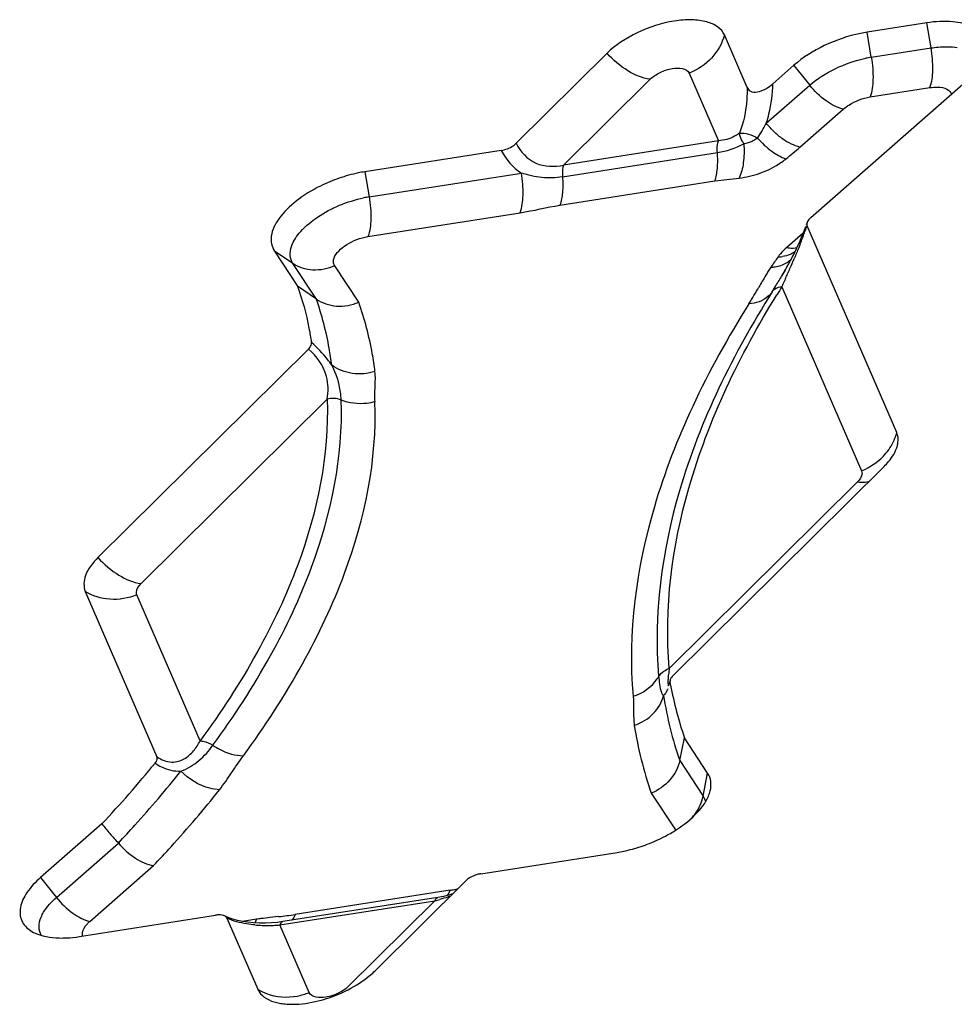
# Model space of a CAD drawing. Units: millimetres. Extents: x 0 to 841, y 0 to 594.
# Drawn here: x 210 to 213, y 234 to 236 of the extents above; entities that cross this region are included whole.
import ezdxf

# ---------------------------------------------------------------- set-up
doc = ezdxf.new("R2010")
doc.units = ezdxf.units.MM
doc.header["$LTSCALE"] = 46.255
doc.layers.add('607065213-000_CL', color=7, linetype='CONTINUOUS')

msp = doc.modelspace()

# ---------------------------------------------------------------- linework, layer by layer
at = {"layer": '607065213-000_CL', "color": 7, "linetype": 'CONTINUOUS'}
for p, q in [((212.8535, 236.3824), (212.6912, 236.357)), ((212.3654, 236.2068), (212.3036, 236.3493)), ((211.9847, 236.2994), (211.7385, 236.0554)), ((212.4924, 236.267), (212.4353, 236.2169)), ((212.5386, 235.8536), (212.9589, 236.222)), ((211.6972, 236.0358), (211.3272, 235.9778)), ((212.5284, 235.8401), (212.5258, 235.8334)), ((212.5202, 235.8187), (212.5166, 235.8092)), ((212.5228, 235.8258), (212.5202, 235.8187)), ((212.7717, 235.2693), (212.5284, 235.8308)), ((212.5125, 235.7993), (212.5082, 235.7891)), ((212.5166, 235.8092), (212.5125, 235.7993)), ((211.0815, 235.7625), (211.1444, 235.667)), ((212.4936, 235.758), (212.4885, 235.7478)), ((212.4833, 235.7377), (212.4726, 235.7179)), ((212.4885, 235.7478), (212.4833, 235.7377)), ((212.4685, 235.7106), (212.4617, 235.6986)), ((212.4726, 235.7179), (212.4685, 235.7106)), ((212.4617, 235.6986), (212.4589, 235.6938)), ((211.1954, 235.6318), (211.1443, 235.6671)), ((211.1738, 235.4959), (210.6023, 234.9296)), ((212.1643, 234.6095), (212.7374, 235.1773)), ((210.5679, 234.8377), (210.7624, 234.389)), ((212.1569, 234.5863), (212.156, 234.5911)), ((212.1575, 234.5829), (212.1569, 234.5863)), ((212.1822, 234.3782), (212.1954, 234.4398)), ((212.2582, 234.3444), (212.1953, 234.4399)), ((210.613, 234.2068), (210.4464, 234.0608)), ((211.6425, 234.0712), (212.0125, 234.1291)), ((211.3549, 233.8076), (211.6012, 234.0516)), ((211.5252, 234.0067), (211.1044, 233.9409)), ((211.5409, 234.0096), (211.5252, 234.0067)), ((210.5518, 233.9004), (210.9218, 233.9584)), ((210.9527, 233.95), (211.036, 233.7577)), ((211.0247, 233.9376), (211.0093, 233.9392)), ((211.0898, 233.9389), (211.0734, 233.9374)), ((211.1044, 233.9409), (211.0898, 233.9389))]:
    msp.add_line(p, q, dxfattribs=at)
at = {"layer": '607065213-000_CL', "color": 9, "linetype": 'CONTINUOUS'}
for p, q in [((212.8651, 236.3141), (212.8535, 236.3824)), ((212.7027, 236.2887), (212.6911, 236.357)), ((212.7027, 236.2887), (212.8651, 236.3141)), ((212.4923, 236.2669), (212.5354, 236.2129)), ((212.208, 236.2455), (212.2876, 236.062)), ((211.8668, 235.9961), (212.1018, 236.2289)), ((212.4174, 236.1095), (212.5354, 236.2129)), ((212.6997, 236.1809), (212.8619, 236.2063)), ((212.5085, 236.0444), (212.6264, 236.1477)), ((212.2876, 236.062), (211.8668, 235.9961)), ((211.8639, 235.964), (212.2847, 236.0299)), ((211.3272, 235.9778), (211.3388, 235.9096)), ((211.3388, 235.9096), (211.7522, 235.9743)), ((211.857, 235.8869), (212.2777, 235.9528)), ((211.3356, 235.8017), (211.749, 235.8665)), ((212.5174, 235.8113), (212.4729, 235.7723)), ((212.5232, 235.8218), (212.5236, 235.8194)), ((211.1319, 235.7283), (211.0815, 235.7625)), ((211.1954, 235.6318), (211.1319, 235.7283)), ((211.3104, 235.6233), (211.2452, 235.7225)), ((212.4693, 235.6868), (212.4628, 235.6723)), ((212.4628, 235.6723), (212.4596, 235.665)), ((212.4596, 235.665), (212.6761, 235.1654)), ((210.7193, 234.8591), (211.2246, 235.3598)), ((212.6647, 235.1348), (212.154, 234.6288)), ((210.8797, 234.4317), (210.7078, 234.8284)), ((212.152, 234.585), (212.1525, 234.5849)), ((212.1402, 234.5568), (212.1382, 234.5552)), ((212.1822, 234.3782), (212.2457, 234.2817)), ((212.2457, 234.2817), (212.2582, 234.3444)), ((212.1051, 234.2898), (212.1704, 234.1906)), ((210.4893, 234.0067), (210.6577, 234.1543)), ((210.5805, 233.9416), (210.7533, 234.0931)), ((210.4463, 234.0608), (210.4893, 234.0067)), ((211.5586, 234.0261), (211.1378, 233.9602)), ((211.5562, 234.0205), (211.5586, 234.0261)), ((211.0964, 233.9319), (211.5171, 233.9977)), ((211.5171, 233.9977), (211.2822, 233.765)), ((211.0327, 233.9473), (210.9952, 233.9414)), ((211.093, 233.9545), (211.0693, 233.952)), ((211.1759, 233.7483), (211.0964, 233.9319))]:
    msp.add_line(p, q, dxfattribs=at)
at = {"layer": '607065213-000_CL', "color": 7, "linetype": 'CONTINUOUS'}
for points in [[(212.5082, 235.7891), (212.5035, 235.7787), (212.4986, 235.7683), (212.4936, 235.758)], [(212.1565, 234.5977), (212.1559, 234.5958), (212.1541, 234.5903), (212.1524, 234.586), (212.1512, 234.5832), (212.1505, 234.5818), (212.1504, 234.5816)], [(211.5654, 234.0161), (211.5545, 234.0128), (211.5409, 234.0096)], [(210.981, 233.9444), (210.9685, 233.9479), (210.9573, 233.9517), (210.9475, 233.9559), (210.9459, 233.9566)], [(211.0093, 233.9392), (210.9947, 233.9415), (210.981, 233.9444)], [(211.0734, 233.9374), (211.0569, 233.9367), (211.0406, 233.9368), (211.0247, 233.9376)]]:
    msp.add_lwpolyline(points, dxfattribs=at)
for centre, radius, start, end in [((212.7496, 235.9849), 0.3767, 98.9236, 101.6928), ((211.3855, 235.6061), 0.3763, 98.9194, 101.6866), ((210.7692, 236.6658), 1.9493, 331.7547, 332.6237), ((210.8342, 236.6306), 1.8755, 330.8227, 331.7621), ((211.1762, 236.4388), 1.4833, 330.1267, 330.3732), ((211.1064, 236.4785), 1.5637, 330.3729, 330.5843), ((211.0305, 236.5213), 1.6508, 330.5845, 330.814), ((211.2749, 236.3824), 1.3697, 328.3577, 329.8201), ((211.2406, 236.4018), 1.4091, 329.8998, 330.1265), ((211.1149, 236.4806), 1.5574, 327.8362, 328.3674), ((213.1773, 234.776), 1.0379, 190.7189, 198.8935), ((208.3287, 236.3564), 3.1367, 316.7408, 320.7452), ((211.939, 234.562), 0.4393, 288.3463, 291.486), ((211.9541, 234.5009), 0.3763, 278.9194, 281.6866), ((211.9455, 234.5406), 0.4169, 281.7446, 288.4221), ((211.6556, 233.9881), 0.0841, 98.9559, 106.3229), ((210.9332, 233.8859), 0.0734, 94.9035, 98.9502), ((211.1922, 233.9722), 0.2315, 310.2132, 314.6694), ((211.11, 234.0905), 0.376, 283.9616, 293.2399)]:
    msp.add_arc(centre, radius, start, end, dxfattribs=at)
at = {"layer": '607065213-000_CL', "color": 9, "linetype": 'CONTINUOUS'}
for centre, radius, start, end in [((212.7517, 235.9761), 0.3164, 98.9141, 101.6799), ((212.0389, 236.3055), 0.4263, 326.3806, 332.6328), ((211.3878, 235.5968), 0.3165, 98.915, 101.6808), ((211.8618, 236.0471), 0.6999, 339.7204, 341.0116), ((212.3192, 235.9112), 0.2241, 335.8233, 338.97), ((211.4141, 236.2148), 1.178, 338.4235, 339.0441), ((211.621, 236.1356), 0.9565, 339.0405, 339.7502), ((215.0376, 233.93), 3.1622, 144.9362, 145.551), ((212.5432, 235.6808), 0.1146, 143.1414, 144.9269), ((212.4478, 235.8443), 0.0977, 270.9253, 277.8795), ((212.5525, 235.6737), 0.1263, 139.7751, 143.1165), ((209.3854, 237.0632), 3.3771, 336.4734, 336.9811), ((212.7496, 235.4998), 0.3874, 145.5763, 147.5003), ((207.6246, 237.8299), 5.2975, 336.1366, 336.4717), ((211.2294, 236.3356), 1.347, 327.8752, 330.1165), ((214.7862, 234.2019), 2.7484, 147.8355, 148.364), ((212.6427, 235.3026), 0.1333, 338.7665, 345.502), ((212.0444, 234.6526), 0.093, 325.6632, 330.265), ((213.1802, 234.7202), 1.0549, 188.9978, 198.917), ((213.1265, 234.6433), 1.0809, 188.9971, 199.0932), ((211.4445, 234.7532), 0.7359, 278.9141, 279.8482), ((211.4231, 234.8772), 0.8618, 279.8414, 280.4268), ((211.4358, 234.3607), 0.372, 282.6326, 284.7888), ((211.3707, 231.5187), 2.4521, 97.632, 97.9237), ((211.2022, 232.7842), 1.1754, 96.4945, 97.6858), ((210.9834, 234.9929), 1.0441, 276.023, 278.5061), ((211.0632, 234.3061), 0.3757, 264.6622, 270.7725), ((211.0631, 234.3235), 0.393, 270.7549, 272.7923), ((211.063, 234.3274), 0.3969, 272.788, 274.8275), ((211.1119, 233.908), 0.172, 280.5551, 291.8595)]:
    msp.add_arc(centre, radius, start, end, dxfattribs=at)
at = {"layer": '607065213-000_CL', "color": 7, "linetype": 'CONTINUOUS'}
for points, knots in [([(212.3036, 236.3493), (212.3, 236.3578), (212.2858, 236.374), (212.2537, 236.3872), (212.213, 236.392), (212.1481, 236.3867), (212.067, 236.3603), (212.0082, 236.3227), (211.9847, 236.2994)], [0, 0, 0, 0, 0.078185, 0.172311, 0.287691, 0.422193, 0.720298, 1, 1, 1, 1]), ([(213.0126, 236.2991), (213.0159, 236.3126), (213.0147, 236.344), (212.9759, 236.3769), (212.9194, 236.3885), (212.8768, 236.386), (212.8535, 236.3824)], [0, 0, 0, 0, 0.196742, 0.400682, 0.666801, 1, 1, 1, 1]), ([(212.6733, 236.3537), (212.6394, 236.3467), (212.5751, 236.3246), (212.517, 236.2886), (212.4924, 236.267)], [0, 0, 0, 0, 0.513478, 1, 1, 1, 1]), ([(212.3654, 236.2068), (212.3671, 236.2028), (212.3749, 236.194), (212.3956, 236.1936), (212.4163, 236.2025), (212.4295, 236.2118), (212.4353, 236.2169)], [0, 0, 0, 0, 0.163501, 0.401137, 0.710842, 1, 1, 1, 1]), ([(211.6972, 236.0358), (211.7088, 236.0376), (211.7239, 236.0432), (211.7359, 236.0529), (211.7385, 236.0554)], [0, 0, 0, 0, 0.768305, 1, 1, 1, 1]), ([(211.3093, 235.9746), (211.2917, 235.9709), (211.2566, 235.9612), (211.199, 235.9372), (211.1417, 235.9022), (211.0944, 235.8564), (211.0683, 235.8077), (211.074, 235.774), (211.0815, 235.7625)], [0, 0, 0, 0, 0.155789, 0.314155, 0.539634, 0.732217, 0.881058, 1, 1, 1, 1]), ([(212.5386, 235.8536), (212.5374, 235.8526), (212.5333, 235.8487), (212.5297, 235.8439), (212.5284, 235.8401)], [0, 0, 0, 0, 0.283295, 1, 1, 1, 1]), ([(211.1444, 235.667), (211.1574, 235.6299), (211.1712, 235.5789), (211.1802, 235.5271), (211.1822, 235.514)], [0, 0, 0, 0, 0.747925, 1, 1, 1, 1]), ([(211.1954, 235.6318), (211.2112, 235.6209), (211.251, 235.608), (211.2915, 235.6154), (211.3104, 235.6233)], [0, 0, 0, 0, 0.484185, 1, 1, 1, 1]), ([(211.1738, 235.4959), (211.1753, 235.4974), (211.1797, 235.5023), (211.1829, 235.5093), (211.1822, 235.514)], [0, 0, 0, 0, 0.306218, 1, 1, 1, 1]), ([(212.7728, 235.2312), (212.7738, 235.2345), (212.7767, 235.247), (212.7755, 235.2607), (212.7717, 235.2693)], [0, 0, 0, 0, 0.271584, 1, 1, 1, 1]), ([(212.7374, 235.1773), (212.7417, 235.1816), (212.7564, 235.1974), (212.7684, 235.2163), (212.7728, 235.2312)], [0, 0, 0, 0, 0.282578, 1, 1, 1, 1]), ([(210.6023, 234.9296), (210.5883, 234.9158), (210.5657, 234.8888), (210.5622, 234.8509), (210.5679, 234.8377)], [0, 0, 0, 0, 0.576629, 1, 1, 1, 1]), ([(212.1643, 234.6095), (212.1634, 234.6086), (212.1601, 234.6051), (212.1575, 234.601), (212.1565, 234.5977)], [0, 0, 0, 0, 0.282402, 1, 1, 1, 1]), ([(210.7576, 234.3716), (210.7588, 234.3731), (210.7623, 234.378), (210.7641, 234.3851), (210.7624, 234.389)], [0, 0, 0, 0, 0.306353, 1, 1, 1, 1]), ([(212.1822, 234.3782), (212.1782, 234.359), (212.1584, 234.3217), (212.1242, 234.2977), (212.1051, 234.2898)], [0, 0, 0, 0, 0.487099, 1, 1, 1, 1]), ([(212.2651, 234.2962), (212.2671, 234.3046), (212.2686, 234.3216), (212.2626, 234.3377), (212.2582, 234.3444)], [0, 0, 0, 0, 0.518244, 1, 1, 1, 1]), ([(212.1645, 234.1852), (212.1862, 234.1983), (212.2231, 234.2258), (212.2521, 234.2628), (212.2601, 234.2815)], [0, 0, 0, 0, 0.554013, 1, 1, 1, 1]), ([(210.6128, 234.2067), (210.6202, 234.1979), (210.6343, 234.1796), (210.6503, 234.163), (210.6577, 234.1543)], [0, 0, 0, 0, 0.50055, 1, 1, 1, 1]), ([(212.0999, 234.1532), (212.1168, 234.1599), (212.1387, 234.1701), (212.1595, 234.1821), (212.1645, 234.1852)], [0, 0, 0, 0, 0.754693, 1, 1, 1, 1]), ([(210.6577, 234.1543), (210.671, 234.1385), (210.6998, 234.1126), (210.7357, 234.096), (210.7533, 234.0931)], [0, 0, 0, 0, 0.536716, 1, 1, 1, 1]), ([(210.4464, 234.0608), (210.4326, 234.0487), (210.4097, 234.0245), (210.3888, 233.9834), (210.391, 233.9421), (210.4089, 233.9233), (210.419, 233.9167)], [0, 0, 0, 0, 0.321641, 0.578828, 0.787761, 1, 1, 1, 1]), ([(211.632, 234.0688), (211.629, 234.068), (211.6178, 234.064), (211.6074, 234.0577), (211.6012, 234.0516)], [0, 0, 0, 0, 0.263916, 1, 1, 1, 1]), ([(210.9459, 233.9566), (210.9447, 233.9572), (210.9386, 233.9593), (210.932, 233.9594), (210.9269, 233.959)], [0, 0, 0, 0, 0.214614, 1, 1, 1, 1]), ([(210.419, 233.9167), (210.4243, 233.9131), (210.4512, 233.8996), (210.4821, 233.8963), (210.5056, 233.8965)], [0, 0, 0, 0, 0.213591, 1, 1, 1, 1]), ([(210.5056, 233.8965), (210.5093, 233.8965), (210.5248, 233.897), (210.5402, 233.8986), (210.5518, 233.9004)], [0, 0, 0, 0, 0.24128, 1, 1, 1, 1]), ([(211.2583, 233.745), (211.2662, 233.7484), (211.2956, 233.7622), (211.3233, 233.7799), (211.3416, 233.7954)], [0, 0, 0, 0, 0.261338, 1, 1, 1, 1]), ([(211.036, 233.7577), (211.0371, 233.7551), (211.0427, 233.7448), (211.052, 233.7367), (211.0596, 233.7322)], [0, 0, 0, 0, 0.236694, 1, 1, 1, 1]), ([(211.0596, 233.7322), (211.0621, 233.7307), (211.0733, 233.7248), (211.0855, 233.7213), (211.095, 233.7195)], [0, 0, 0, 0, 0.229803, 1, 1, 1, 1]), ([(211.1103, 233.7173), (211.1172, 233.7167), (211.1476, 233.7155), (211.178, 233.72), (211.2007, 233.7256)], [0, 0, 0, 0, 0.228821, 1, 1, 1, 1])]:
    msp.add_open_spline(points, degree=3, knots=knots, dxfattribs=at)
at = {"layer": '607065213-000_CL', "color": 9, "linetype": 'CONTINUOUS'}
for points, knots in [([(212.3036, 236.3494), (212.2977, 236.3266), (212.2726, 236.2827), (212.231, 236.2548), (212.208, 236.2455)], [0, 0, 0, 0, 0.487066, 1, 1, 1, 1]), ([(212.8651, 236.3141), (212.8714, 236.3151), (212.8948, 236.318), (212.9188, 236.318), (212.9358, 236.3152)], [0, 0, 0, 0, 0.269808, 1, 1, 1, 1]), ([(212.1018, 236.2289), (212.0806, 236.232), (212.0369, 236.2508), (212.0013, 236.2811), (211.9848, 236.2995)], [0, 0, 0, 0, 0.46463, 1, 1, 1, 1]), ([(212.8619, 236.2063), (212.8675, 236.2213), (212.8714, 236.258), (212.8685, 236.2942), (212.8651, 236.3141)], [0, 0, 0, 0, 0.440714, 1, 1, 1, 1]), ([(212.5354, 236.2129), (212.5561, 236.2311), (212.605, 236.2614), (212.6591, 236.2801), (212.6877, 236.286)], [0, 0, 0, 0, 0.486456, 1, 1, 1, 1]), ([(212.7027, 236.2887), (212.7061, 236.2687), (212.709, 236.2326), (212.7051, 236.1958), (212.6995, 236.1809)], [0, 0, 0, 0, 0.559199, 1, 1, 1, 1]), ([(212.1018, 236.2289), (212.1096, 236.2366), (212.1298, 236.2492), (212.1636, 236.2611), (212.2018, 236.2599), (212.208, 236.2455)], [0, 0, 0, 0, 0.286731, 0.592219, 1, 1, 1, 1]), ([(212.4174, 236.1095), (212.4202, 236.118), (212.4301, 236.153), (212.4347, 236.1895), (212.4353, 236.2169)], [0, 0, 0, 0, 0.246044, 1, 1, 1, 1]), ([(212.6265, 236.1478), (212.6096, 236.1517), (212.5754, 236.1703), (212.5481, 236.1969), (212.5354, 236.2129)], [0, 0, 0, 0, 0.457794, 1, 1, 1, 1]), ([(212.3654, 236.2068), (212.3656, 236.1959), (212.3645, 236.1537), (212.3559, 236.1114), (212.3444, 236.0822)], [0, 0, 0, 0, 0.258602, 1, 1, 1, 1]), ([(212.8619, 236.2063), (212.8689, 236.2074), (212.8844, 236.2084), (212.9066, 236.2055), (212.9186, 236.1941), (212.9204, 236.1882)], [0, 0, 0, 0, 0.323765, 0.714572, 1, 1, 1, 1]), ([(212.6264, 236.1477), (212.6312, 236.1519), (212.6531, 236.1678), (212.6793, 236.1777), (212.6997, 236.1809)], [0, 0, 0, 0, 0.236811, 1, 1, 1, 1]), ([(212.5085, 236.0444), (212.501, 236.0471), (212.4844, 236.0526), (212.4605, 236.0667), (212.4379, 236.0863), (212.4239, 236.1014), (212.4174, 236.1096)], [0, 0, 0, 0, 0.212177, 0.458552, 0.724803, 1, 1, 1, 1]), ([(212.3445, 236.0822), (212.3403, 236.0792), (212.3229, 236.0685), (212.3026, 236.0632), (212.2876, 236.062)], [0, 0, 0, 0, 0.254701, 1, 1, 1, 1]), ([(212.3445, 236.0822), (212.3526, 236.0837), (212.3703, 236.0808), (212.3861, 236.074), (212.3938, 236.0695)], [0, 0, 0, 0, 0.478539, 1, 1, 1, 1]), ([(212.3563, 236.0541), (212.3548, 236.0566), (212.3497, 236.0654), (212.3454, 236.075), (212.3445, 236.0822)], [0, 0, 0, 0, 0.291599, 1, 1, 1, 1]), ([(211.7385, 236.0554), (211.749, 236.0323), (211.7875, 235.9914), (211.8424, 235.9906), (211.8668, 235.9961)], [0, 0, 0, 0, 0.502289, 1, 1, 1, 1]), ([(212.2847, 236.0299), (212.2844, 236.0329), (212.2841, 236.0437), (212.2849, 236.0548), (212.2876, 236.062)], [0, 0, 0, 0, 0.286229, 1, 1, 1, 1]), ([(212.3563, 236.0541), (212.3576, 236.0366), (212.3572, 236.0049), (212.3499, 235.9734), (212.3436, 235.9607)], [0, 0, 0, 0, 0.552745, 1, 1, 1, 1]), ([(212.3938, 236.0695), (212.4052, 236.0562), (212.4285, 236.0338), (212.457, 236.0172), (212.4711, 236.013)], [0, 0, 0, 0, 0.543412, 1, 1, 1, 1]), ([(212.2777, 235.9528), (212.2817, 235.9635), (212.2857, 235.9895), (212.2858, 236.0154), (212.2847, 236.0299)], [0, 0, 0, 0, 0.441483, 1, 1, 1, 1]), ([(212.3436, 235.9607), (212.3531, 235.9617), (212.392, 235.9687), (212.4293, 235.9844), (212.4543, 236.0008)], [0, 0, 0, 0, 0.242663, 1, 1, 1, 1]), ([(211.749, 235.8665), (211.7546, 235.8814), (211.7585, 235.9182), (211.7555, 235.9543), (211.7522, 235.9743)], [0, 0, 0, 0, 0.440772, 1, 1, 1, 1]), ([(211.8639, 235.964), (211.8454, 235.9612), (211.8073, 235.9596), (211.7701, 235.9681), (211.7522, 235.9743)], [0, 0, 0, 0, 0.49714, 1, 1, 1, 1]), ([(211.8668, 235.9961), (211.8661, 235.9941), (211.8634, 235.9836), (211.8633, 235.9726), (211.8639, 235.964)], [0, 0, 0, 0, 0.200428, 1, 1, 1, 1]), ([(211.8639, 235.964), (211.865, 235.9498), (211.865, 235.9239), (211.8611, 235.8979), (211.857, 235.8869)], [0, 0, 0, 0, 0.549626, 1, 1, 1, 1]), ([(211.1319, 235.7283), (211.1277, 235.7347), (211.1223, 235.7507), (211.128, 235.7831), (211.154, 235.8206), (211.2171, 235.8721), (211.2794, 235.8977), (211.3237, 235.9068)], [0, 0, 0, 0, 0.078763, 0.16571, 0.329151, 0.534739, 1, 1, 1, 1]), ([(211.3387, 235.9096), (211.3421, 235.8896), (211.3451, 235.8535), (211.3411, 235.8167), (211.3356, 235.8017)], [0, 0, 0, 0, 0.559199, 1, 1, 1, 1]), ([(211.2452, 235.7225), (211.2433, 235.7254), (211.2409, 235.7328), (211.2439, 235.7477), (211.2566, 235.7648), (211.2863, 235.7876), (211.3153, 235.7986), (211.3356, 235.8017)], [0, 0, 0, 0, 0.0781, 0.16537, 0.331058, 0.539236, 1, 1, 1, 1]), ([(212.4729, 235.7723), (212.4753, 235.7718), (212.4844, 235.7701), (212.4939, 235.7703), (212.5004, 235.772)], [0, 0, 0, 0, 0.269238, 1, 1, 1, 1]), ([(212.5095, 235.7816), (212.5082, 235.7782), (212.503, 235.7652), (212.4976, 235.7522), (212.4935, 235.7426)], [0, 0, 0, 0, 0.257605, 1, 1, 1, 1]), ([(212.43, 235.7188), (212.4338, 235.7189), (212.4484, 235.72), (212.4629, 235.7246), (212.4722, 235.7302)], [0, 0, 0, 0, 0.259437, 1, 1, 1, 1]), ([(211.2451, 235.7225), (211.2267, 235.7142), (211.187, 235.7056), (211.1475, 235.7177), (211.1319, 235.7283)], [0, 0, 0, 0, 0.517675, 1, 1, 1, 1]), ([(212.4228, 235.7079), (212.4205, 235.7042), (212.4117, 235.6899), (212.4035, 235.6752), (212.3973, 235.6644)], [0, 0, 0, 0, 0.258888, 1, 1, 1, 1]), ([(212.4333, 235.6516), (212.3275, 235.4833), (212.1617, 235.1498), (212.11, 234.775), (212.1251, 234.6065)], [0, 0, 0, 0, 0.540203, 1, 1, 1, 1]), ([(212.4333, 235.6516), (212.4302, 235.6467), (212.4138, 235.6286), (212.3886, 235.6202), (212.3702, 235.6193)], [0, 0, 0, 0, 0.237477, 1, 1, 1, 1]), ([(211.2372, 235.4522), (211.2353, 235.4676), (211.2262, 235.5285), (211.2106, 235.5884), (211.1954, 235.6318)], [0, 0, 0, 0, 0.252657, 1, 1, 1, 1]), ([(211.3546, 235.4352), (211.3526, 235.4513), (211.343, 235.5151), (211.3265, 235.5779), (211.3104, 235.6233)], [0, 0, 0, 0, 0.252682, 1, 1, 1, 1]), ([(212.154, 234.6288), (212.1394, 234.7924), (212.1877, 235.1553), (212.3454, 235.4798), (212.4462, 235.6435)], [0, 0, 0, 0, 0.460696, 1, 1, 1, 1]), ([(212.3702, 235.6193), (212.3138, 235.5296), (212.2149, 235.3511), (212.0782, 235.0006), (212.0403, 234.7249), (212.0557, 234.553)], [0, 0, 0, 0, 0.281778, 0.540782, 1, 1, 1, 1]), ([(211.2246, 235.3598), (211.2286, 235.3801), (211.2277, 235.4324), (211.1967, 235.4772), (211.1738, 235.4959)], [0, 0, 0, 0, 0.411902, 1, 1, 1, 1]), ([(211.2372, 235.4522), (211.2336, 235.4576), (211.2173, 235.4799), (211.1981, 235.5001), (211.1822, 235.514)], [0, 0, 0, 0, 0.236241, 1, 1, 1, 1]), ([(211.3546, 235.4352), (211.3348, 235.4289), (211.2929, 235.4251), (211.2533, 235.4404), (211.2372, 235.4522)], [0, 0, 0, 0, 0.509682, 1, 1, 1, 1]), ([(211.2629, 235.3578), (211.2626, 235.3648), (211.2598, 235.3974), (211.2496, 235.4296), (211.2372, 235.4522)], [0, 0, 0, 0, 0.21438, 1, 1, 1, 1]), ([(211.3547, 235.3531), (211.3542, 235.3665), (211.3546, 235.3939), (211.3563, 235.4214), (211.3546, 235.4352)], [0, 0, 0, 0, 0.491723, 1, 1, 1, 1]), ([(211.2246, 235.3598), (211.2302, 235.2077), (211.1797, 234.9656), (211.0362, 234.6628), (210.9361, 234.5089), (210.8797, 234.4317)], [0, 0, 0, 0, 0.454209, 0.714711, 1, 1, 1, 1]), ([(210.9143, 234.4199), (210.9713, 234.4979), (211.0724, 234.6534), (211.2175, 234.9594), (211.2685, 235.2042), (211.2629, 235.3578)], [0, 0, 0, 0, 0.285289, 0.545792, 1, 1, 1, 1]), ([(211.3546, 235.3531), (211.3474, 235.3509), (211.3169, 235.3451), (211.2844, 235.3488), (211.2629, 235.3578)], [0, 0, 0, 0, 0.245459, 1, 1, 1, 1]), ([(210.9973, 234.3916), (211.0558, 234.4715), (211.1594, 234.631), (211.3081, 234.9447), (211.3605, 235.1956), (211.3546, 235.3531)], [0, 0, 0, 0, 0.285289, 0.545791, 1, 1, 1, 1]), ([(212.6761, 235.1654), (212.6771, 235.1633), (212.679, 235.1517), (212.6711, 235.1411), (212.6647, 235.1348)], [0, 0, 0, 0, 0.20474, 1, 1, 1, 1]), ([(210.6022, 234.9296), (210.6187, 234.9112), (210.6543, 234.881), (210.698, 234.8622), (210.7192, 234.859)], [0, 0, 0, 0, 0.535299, 1, 1, 1, 1]), ([(210.7078, 234.8284), (210.7069, 234.8305), (210.7049, 234.8421), (210.7129, 234.8527), (210.7193, 234.8591)], [0, 0, 0, 0, 0.204724, 1, 1, 1, 1]), ([(210.7078, 234.8284), (210.6849, 234.8192), (210.6358, 234.8106), (210.5876, 234.8252), (210.5679, 234.8377)], [0, 0, 0, 0, 0.514094, 1, 1, 1, 1]), ([(212.1251, 234.6065), (212.1254, 234.6035), (212.1266, 234.5925), (212.1279, 234.5816), (212.1296, 234.5738)], [0, 0, 0, 0, 0.276632, 1, 1, 1, 1]), ([(212.154, 234.6288), (212.1532, 234.6235), (212.1518, 234.6139), (212.1503, 234.6004), (212.1504, 234.592), (212.1505, 234.5857), (212.152, 234.585)], [0, 0, 0, 0, 0.361674, 0.665416, 0.888471, 1, 1, 1, 1]), ([(212.0557, 234.553), (212.0568, 234.5401), (212.0576, 234.5139), (212.0568, 234.4875), (212.0589, 234.4743)], [0, 0, 0, 0, 0.49045, 1, 1, 1, 1]), ([(212.059, 234.4743), (212.0781, 234.4806), (212.1132, 234.5013), (212.134, 234.5369), (212.1382, 234.5552)], [0, 0, 0, 0, 0.517813, 1, 1, 1, 1]), ([(212.136, 234.557), (212.1363, 234.5566), (212.137, 234.556), (212.1378, 234.5554), (212.1382, 234.5552)], [0, 0, 0, 0, 0.519697, 1, 1, 1, 1]), ([(212.15, 234.5737), (212.1495, 234.5725), (212.1477, 234.5684), (212.1457, 234.5644), (212.1441, 234.5617)], [0, 0, 0, 0, 0.287094, 1, 1, 1, 1]), ([(210.7624, 234.389), (210.7741, 234.3806), (210.8002, 234.3698), (210.8376, 234.3807), (210.8626, 234.4037), (210.8746, 234.4221), (210.8797, 234.4317)], [0, 0, 0, 0, 0.301713, 0.544642, 0.771513, 1, 1, 1, 1]), ([(210.8276, 234.3501), (210.8453, 234.3564), (210.8785, 234.376), (210.9033, 234.4047), (210.9143, 234.4199)], [0, 0, 0, 0, 0.500429, 1, 1, 1, 1]), ([(210.8797, 234.4317), (210.8826, 234.4317), (210.8948, 234.4304), (210.9066, 234.4253), (210.9143, 234.4199)], [0, 0, 0, 0, 0.231373, 1, 1, 1, 1]), ([(210.9143, 234.4199), (210.9205, 234.4156), (210.9459, 234.4007), (210.9755, 234.3915), (210.9973, 234.3916)], [0, 0, 0, 0, 0.257714, 1, 1, 1, 1]), ([(210.7576, 234.3716), (210.763, 234.3677), (210.7841, 234.3548), (210.8096, 234.3489), (210.8276, 234.3501)], [0, 0, 0, 0, 0.27117, 1, 1, 1, 1]), ([(210.9323, 234.2991), (210.944, 234.3139), (210.9649, 234.3454), (210.9862, 234.3764), (210.9973, 234.3916)], [0, 0, 0, 0, 0.501373, 1, 1, 1, 1]), ([(210.6577, 234.1543), (210.6728, 234.1704), (210.7314, 234.2339), (210.7875, 234.2998), (210.8276, 234.3501)], [0, 0, 0, 0, 0.255799, 1, 1, 1, 1]), ([(210.9323, 234.2991), (210.9233, 234.2994), (210.8843, 234.3058), (210.8487, 234.3282), (210.8276, 234.3501)], [0, 0, 0, 0, 0.226994, 1, 1, 1, 1]), ([(210.7533, 234.0931), (210.7692, 234.11), (210.831, 234.1768), (210.8901, 234.2461), (210.9323, 234.2991)], [0, 0, 0, 0, 0.25591, 1, 1, 1, 1]), ([(212.2137, 234.2214), (212.2178, 234.2257), (212.2325, 234.2433), (212.2424, 234.265), (212.2457, 234.2817)], [0, 0, 0, 0, 0.257649, 1, 1, 1, 1]), ([(210.4479, 233.9533), (210.4498, 233.9579), (210.4603, 233.9781), (210.4761, 233.9951), (210.4894, 234.0067)], [0, 0, 0, 0, 0.219814, 1, 1, 1, 1]), ([(210.4893, 234.0067), (210.5021, 233.9907), (210.5294, 233.9641), (210.5636, 233.9455), (210.5804, 233.9416)], [0, 0, 0, 0, 0.542119, 1, 1, 1, 1]), ([(211.5171, 233.9977), (211.5176, 233.9989), (211.5192, 234.0026), (211.5224, 234.0061), (211.5252, 234.0066)], [0, 0, 0, 0, 0.310661, 1, 1, 1, 1]), ([(211.5599, 234.0105), (211.5576, 234.0096), (211.5481, 234.006), (211.5382, 234.0031), (211.5307, 234.0011)], [0, 0, 0, 0, 0.239482, 1, 1, 1, 1]), ([(210.4488, 233.9033), (210.4447, 233.9102), (210.4401, 233.9277), (210.4444, 233.9449), (210.4479, 233.9533)], [0, 0, 0, 0, 0.469175, 1, 1, 1, 1]), ([(211.0283, 233.9321), (211.0211, 233.9328), (210.9953, 233.936), (210.9697, 233.9424), (210.9527, 233.95)], [0, 0, 0, 0, 0.27875, 1, 1, 1, 1]), ([(211.1045, 233.9408), (211.1036, 233.9406), (211.0997, 233.939), (211.0975, 233.9349), (211.0964, 233.9319)], [0, 0, 0, 0, 0.206641, 1, 1, 1, 1]), ([(211.1378, 233.9602), (211.1373, 233.9586), (211.135, 233.9531), (211.1318, 233.9479), (211.1288, 233.9449)], [0, 0, 0, 0, 0.283816, 1, 1, 1, 1]), ([(210.5605, 233.9018), (210.5599, 233.9042), (210.5593, 233.9167), (210.567, 233.9278), (210.5735, 233.9349)], [0, 0, 0, 0, 0.208148, 1, 1, 1, 1]), ([(211.0361, 233.7576), (211.0436, 233.7528), (211.0767, 233.7363), (211.116, 233.7337), (211.1434, 233.7388)], [0, 0, 0, 0, 0.242231, 1, 1, 1, 1]), ([(211.2822, 233.765), (211.2743, 233.7572), (211.2542, 233.7447), (211.2204, 233.7328), (211.1822, 233.7339), (211.1759, 233.7483)], [0, 0, 0, 0, 0.286698, 0.592162, 1, 1, 1, 1])]:
    msp.add_open_spline(points, degree=3, knots=knots, dxfattribs=at)
for points in [[(212.2847, 236.0299), (212.3096, 236.0339), (212.3344, 236.0416), (212.3563, 236.0541)], [(212.3789, 236.0604), (212.3718, 236.0572), (212.3641, 236.0549), (212.3563, 236.0541)], [(212.3889, 236.0659), (212.3857, 236.0638), (212.3823, 236.062), (212.3789, 236.0604)], [(212.3938, 236.0695), (212.3923, 236.0682), (212.3906, 236.0669), (212.3888, 236.066)], [(211.6972, 236.0358), (211.7101, 236.0115), (211.7292, 235.9894), (211.7522, 235.9743)], [(212.4711, 236.013), (212.4837, 236.0233), (212.4963, 236.0337), (212.5085, 236.0444)], [(212.4543, 236.0008), (212.4601, 236.0046), (212.4657, 236.0087), (212.4711, 236.013)], [(212.2777, 235.9528), (212.2996, 235.9561), (212.3216, 235.9585), (212.3436, 235.9607)], [(211.749, 235.8665), (211.7852, 235.8721), (211.8208, 235.8813), (211.857, 235.8869)], [(212.5236, 235.8194), (212.5227, 235.8213), (212.5221, 235.8238), (212.5228, 235.8258)], [(212.5241, 235.8289), (212.5232, 235.8267), (212.5229, 235.8242), (212.5232, 235.8218)], [(212.4729, 235.7723), (212.4669, 235.767), (212.4612, 235.7614), (212.4561, 235.7553)], [(212.4948, 235.76), (212.4909, 235.7573), (212.4868, 235.7551), (212.4824, 235.7533)], [(212.4824, 235.7533), (212.4757, 235.7504), (212.4684, 235.7486), (212.4612, 235.7476)], [(212.4722, 235.7302), (212.4768, 235.733), (212.481, 235.7363), (212.4847, 235.7402)], [(212.44, 235.6584), (212.4374, 235.6566), (212.4351, 235.6542), (212.4333, 235.6516)], [(212.4596, 235.665), (212.4527, 235.6646), (212.4456, 235.6624), (212.44, 235.6584)], [(211.2629, 235.3578), (211.2511, 235.3628), (211.2369, 235.3634), (211.2246, 235.3598)], [(212.7425, 235.2132), (212.7527, 235.2255), (212.7612, 235.2395), (212.7669, 235.2544)], [(212.6761, 235.1654), (212.7014, 235.1756), (212.725, 235.1923), (212.7425, 235.2132)], [(212.6771, 235.1337), (212.673, 235.1338), (212.6688, 235.1342), (212.6647, 235.1348)], [(212.6952, 235.1352), (212.6893, 235.134), (212.6832, 235.1336), (212.6771, 235.1337)], [(212.1251, 234.6065), (212.1284, 234.6123), (212.1333, 234.6173), (212.1388, 234.6212)], [(212.1388, 234.6212), (212.1434, 234.6245), (212.1486, 234.6271), (212.154, 234.6288)], [(212.0557, 234.553), (212.0814, 234.5609), (212.106, 234.578), (212.1211, 234.6002)], [(212.1296, 234.5738), (212.1303, 234.5705), (212.1312, 234.5672), (212.1324, 234.5639)], [(212.1324, 234.5639), (212.1333, 234.5615), (212.1343, 234.559), (212.136, 234.557)], [(212.1441, 234.5617), (212.1429, 234.56), (212.1417, 234.5582), (212.1402, 234.5568)], [(212.2457, 234.2817), (212.2488, 234.277), (212.251, 234.2716), (212.2522, 234.2661)], [(211.5508, 234.0122), (211.553, 234.0147), (211.5547, 234.0175), (211.5562, 234.0205)], [(210.5735, 233.9349), (210.5757, 233.9372), (210.578, 233.9395), (210.5805, 233.9416)], [(211.0327, 233.9473), (211.0314, 233.9439), (211.0298, 233.9405), (211.0279, 233.9373)]]:
    msp.add_open_spline(points, degree=3, dxfattribs=at)
at = {"layer": '607065213-000_CL', "color": 7, "linetype": 'CONTINUOUS'}
for points in [[(212.5284, 235.8401), (212.5273, 235.8372), (212.5271, 235.8336), (212.5284, 235.8308)], [(212.1565, 234.5977), (212.1558, 234.5956), (212.1556, 234.5933), (212.156, 234.5911)], [(212.2601, 234.2815), (212.2622, 234.2863), (212.2639, 234.2912), (212.2651, 234.2962)], [(210.9527, 233.95), (210.9514, 233.9529), (210.9487, 233.9553), (210.9459, 233.9566)], [(211.095, 233.7195), (211.1001, 233.7185), (211.1052, 233.7178), (211.1103, 233.7173)]]:
    msp.add_open_spline(points, degree=3, dxfattribs=at)

doc.saveas('drawing.dxf')
